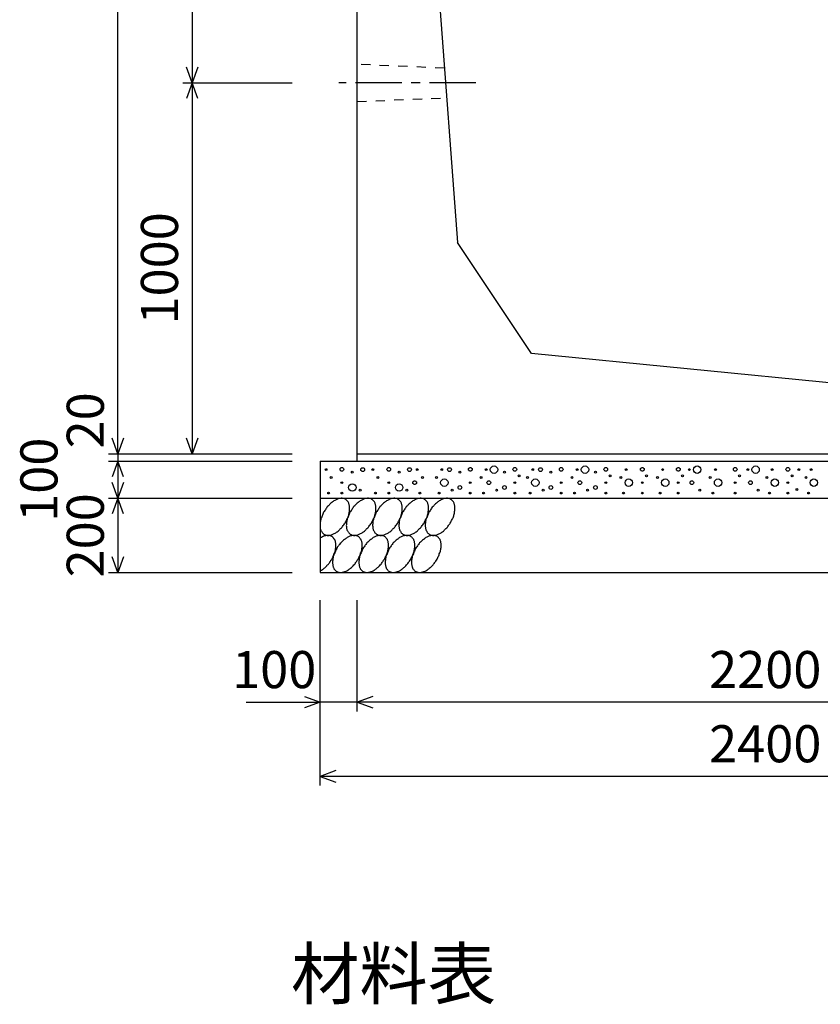
# Model space of a CAD drawing. Extents: x 0 to 134400, y 0 to 47520.
# Drawn here: x 113342 to 115500, y 17885 to 20540 of the extents above; entities that cross this region are included whole.
import ezdxf
from ezdxf.enums import TextEntityAlignment as Align

# ---------------------------------------------------------------- set-up
doc = ezdxf.new("R2010")
doc.units = 0
doc.header["$LTSCALE"] = 20
doc.header["$MEASUREMENT"] = 0
doc.linetypes.add('CENTER1', pattern=[10, 6.25, -1.25, 1.25, -1.25])
doc.linetypes.add('DASHED1', pattern=[2.5, 1.25, -1.25])
for name, color, linetype in [('CENTER', 7, 'CONTINUOUS'), ('DIM', 7, 'CONTINUOUS'), ('HATCH', 6, 'CONTINUOUS'), ('OUTLINE', 1, 'CONTINUOUS'), ('OUTLINE2', 4, 'CONTINUOUS'), ('TXT', 7, 'CONTINUOUS')]:
    doc.layers.add(name, color=color, linetype=linetype)
doc.styles.get("Standard").update_dxf_attribs({"font": 'MS Gothic.ttf'})

msp = doc.modelspace()

# ---------------------------------------------------------------- linework, layer by layer
at = {"layer": 'CENTER', "linetype": 'CENTER1'}
msp.add_line((114571.5, 20369.4), (114202.3, 20369.4), dxfattribs=at)
at = {"layer": 'DIM', "linetype": 'Continuous'}
for p, q in [((113606.4, 19369.4), (113606.4, 22569.4)), ((113806.4, 21369.4), (113806.4, 20369.4)), ((113806.4, 20369.4), (113791, 20411.7)), ((113821.8, 20411.7), (113806.4, 20369.4)), ((113781.4, 20369.4), (114076.4, 20369.4)), ((113806.4, 20369.4), (113791, 20327.1)), ((113806.4, 20369.4), (113806.4, 19369.4)), ((113821.8, 20327.1), (113806.4, 20369.4)), ((113606.4, 19369.4), (113591, 19411.7)), ((113621.8, 19411.7), (113606.4, 19369.4)), ((113806.4, 19369.4), (113791, 19411.7)), ((113821.8, 19411.7), (113806.4, 19369.4)), ((113581.4, 19369.4), (114076.4, 19369.4)), ((113606.4, 19369.4), (113606.4, 19349.4)), ((113581.4, 19349.4), (114076.4, 19349.4)), ((113606.4, 19349.4), (113591, 19307.1)), ((113606.4, 19349.4), (113606.4, 19249.4)), ((113621.8, 19307.1), (113606.4, 19349.4)), ((113606.4, 19249.4), (113591, 19291.7)), ((113621.8, 19291.7), (113606.4, 19249.4)), ((113581.4, 19249.4), (114076.4, 19249.4)), ((113606.4, 19249.4), (113591, 19207.1)), ((113606.4, 19249.4), (113606.4, 19049.4)), ((113621.8, 19207.1), (113606.4, 19249.4)), ((113606.4, 19049.4), (113591, 19091.7)), ((113621.8, 19091.7), (113606.4, 19049.4)), ((113581.4, 19049.4), (114076.4, 19049.4)), ((114151.4, 18474.4), (114151.4, 18974.4)), ((114251.4, 18674.4), (114251.4, 18974.4)), ((113951.8, 18699.4), (114151.4, 18699.4)), ((114109.1, 18714.8), (114151.4, 18699.4)), ((114151.4, 18699.4), (114109.1, 18684)), ((114251.4, 18699.4), (114151.4, 18699.4)), ((114293.7, 18714.8), (114251.4, 18699.4)), ((116451.4, 18699.4), (114251.4, 18699.4)), ((114251.4, 18699.4), (114293.7, 18684)), ((114193.7, 18514.8), (114151.4, 18499.4)), ((116551.4, 18499.4), (114151.4, 18499.4)), ((114151.4, 18499.4), (114193.7, 18484))]:
    msp.add_line(p, q, dxfattribs=at)
at = {"layer": 'HATCH', "linetype": 'Continuous'}
for points in [[(114220.8, 19246.4, 0), (114218.8, 19247.2, 0), (114217.8, 19247.8, 0), (114215.8, 19248.4, 0), (114214.8, 19248.8, 0), (114212.8, 19249.1, 0), (114210.8, 19249.3, 0), (114209.8, 19249.3, 0), (114207.8, 19249.3, 0), (114205.8, 19249.1, 0), (114203.8, 19248.8, 0), (114201.8, 19248.4, 0), (114199.8, 19247.8, 0), (114198.8, 19247.2, 0), (114196.8, 19246.4, 0), (114194.8, 19245.5, 0), (114192.8, 19244.5, 0), (114190.8, 19243.4, 0), (114188.8, 19242.2, 0), (114186.8, 19240.9, 0), (114184.8, 19239.5, 0), (114182.8, 19238, 0), (114180.8, 19236.4, 0), (114178.8, 19234.7, 0), (114176.8, 19232.9, 0), (114175.8, 19231, 0), (114173.8, 19229.1, 0), (114171.8, 19227.1, 0), (114169.8, 19225, 0), (114168.8, 19222.9, 0), (114166.8, 19220.7, 0), (114165.8, 19218.5, 0), (114163.8, 19216.2, 0), (114162.8, 19213.8, 0), (114160.8, 19211.5, 0), (114159.8, 19209.1, 0), (114158.8, 19206.7, 0), (114157.8, 19204.2, 0), (114156.8, 19201.8, 0), (114155.8, 19199.3, 0), (114154.8, 19196.9, 0), (114153.8, 19194.4, 0), (114153.8, 19192, 0), (114152.8, 19189.6, 0), (114152.8, 19187.2, 0), (114151.8, 19184.8, 0), (114151.8, 19182.5, 0), (114151.8, 19180.2, 0), (114151.8, 19178, 0), (114151.8, 19175.8, 0), (114151.8, 19173.6, 0), (114151.8, 19171.6, 0), (114151.8, 19169.5, 0), (114151.8, 19167.6, 0), (114152.8, 19165.8, 0), (114152.8, 19164, 0), (114153.8, 19162.3, 0), (114154.8, 19160.7, 0), (114155.8, 19159.2, 0), (114156.8, 19157.8, 0), (114157.8, 19156.4, 0), (114158.8, 19155.2, 0), (114159.8, 19154.1, 0), (114160.8, 19153.1, 0), (114161.8, 19152.3, 0), (114163.8, 19151.5, 0), (114164.8, 19150.8, 0), (114166.8, 19150.3, 0), (114167.8, 19149.9, 0), (114169.8, 19149.6, 0), (114170.8, 19149.4, 0), (114172.8, 19149.3, 0), (114174.8, 19149.4, 0), (114176.8, 19149.6, 0), (114178.8, 19149.9, 0), (114179.8, 19150.3, 0), (114181.8, 19150.8, 0), (114183.8, 19151.5, 0), (114185.8, 19152.2, 0), (114187.8, 19153.1, 0), (114189.8, 19154.1, 0), (114191.8, 19155.2, 0), (114193.8, 19156.4, 0), (114195.8, 19157.8, 0), (114197.8, 19159.2, 0), (114199.8, 19160.7, 0), (114201.8, 19162.3, 0), (114203.8, 19164, 0), (114204.8, 19165.7, 0), (114206.8, 19167.6, 0), (114208.8, 19169.5, 0), (114210.8, 19171.5, 0), (114211.8, 19173.6, 0), (114213.8, 19175.8, 0), (114215.8, 19177.9, 0), (114216.8, 19180.2, 0), (114218.8, 19182.5, 0), (114219.8, 19184.8, 0), (114220.8, 19187.2, 0), (114222.8, 19189.6, 0), (114223.8, 19192, 0), (114224.8, 19194.4, 0), (114225.8, 19196.9, 0), (114226.8, 19199.3, 0), (114227.8, 19201.8, 0), (114228.8, 19204.2, 0), (114228.8, 19206.7, 0), (114229.8, 19209.1, 0), (114229.8, 19211.5, 0), (114230.8, 19213.8, 0), (114230.8, 19216.2, 0), (114230.8, 19218.5, 0), (114230.8, 19220.7, 0), (114230.8, 19222.9, 0), (114230.8, 19225, 0), (114230.8, 19227.1, 0), (114230.8, 19229.1, 0), (114229.8, 19231, 0), (114229.8, 19232.9, 0), (114228.8, 19234.7, 0), (114228.8, 19236.4, 0), (114227.8, 19238, 0), (114226.8, 19239.5, 0), (114225.8, 19240.9, 0), (114224.8, 19242.2, 0), (114223.8, 19243.4, 0), (114222.8, 19244.5, 0), (114221.8, 19245.5, 0), (114220.8, 19246.4, 0)], [(114290.8, 19246.4, 0), (114289.8, 19247.2, 0), (114288.8, 19247.8, 0), (114286.8, 19248.4, 0), (114285.8, 19248.8, 0), (114283.8, 19249.1, 0), (114281.8, 19249.3, 0), (114280.8, 19249.3, 0), (114278.8, 19249.3, 0), (114276.8, 19249.1, 0), (114274.8, 19248.8, 0), (114272.8, 19248.4, 0), (114270.8, 19247.8, 0), (114268.8, 19247.2, 0), (114267.8, 19246.4, 0), (114265.8, 19245.5, 0), (114263.8, 19244.5, 0), (114261.8, 19243.4, 0), (114259.8, 19242.2, 0), (114257.8, 19240.9, 0), (114255.8, 19239.5, 0), (114253.8, 19238, 0), (114251.8, 19236.4, 0), (114249.8, 19234.7, 0), (114247.8, 19232.9, 0), (114245.8, 19231, 0), (114244.8, 19229.1, 0), (114242.8, 19227.1, 0), (114240.8, 19225, 0), (114239.8, 19222.9, 0), (114237.8, 19220.7, 0), (114236.8, 19218.5, 0), (114234.8, 19216.2, 0), (114233.8, 19213.8, 0), (114231.8, 19211.5, 0), (114230.8, 19209.1, 0), (114229.8, 19206.7, 0), (114228.8, 19204.2, 0), (114227.8, 19201.8, 0), (114226.8, 19199.3, 0), (114225.8, 19196.9, 0), (114224.8, 19194.4, 0), (114224.8, 19192, 0), (114223.8, 19189.6, 0), (114223.8, 19187.2, 0), (114222.8, 19184.8, 0), (114222.8, 19182.5, 0), (114222.8, 19180.2, 0), (114222.8, 19178, 0), (114221.8, 19175.8, 0), (114222.8, 19173.6, 0), (114222.8, 19171.6, 0), (114222.8, 19169.5, 0), (114222.8, 19167.6, 0), (114223.8, 19165.8, 0), (114223.8, 19164, 0), (114224.8, 19162.3, 0), (114225.8, 19160.7, 0), (114226.8, 19159.2, 0), (114227.8, 19157.8, 0), (114228.8, 19156.4, 0), (114229.8, 19155.2, 0), (114230.8, 19154.1, 0), (114231.8, 19153.1, 0), (114232.8, 19152.3, 0), (114234.8, 19151.5, 0), (114235.8, 19150.8, 0), (114237.8, 19150.3, 0), (114238.8, 19149.9, 0), (114240.8, 19149.6, 0), (114241.8, 19149.4, 0), (114243.8, 19149.3, 0), (114245.8, 19149.4, 0), (114247.8, 19149.6, 0), (114249.8, 19149.9, 0), (114250.8, 19150.3, 0), (114252.8, 19150.8, 0), (114254.8, 19151.5, 0), (114256.8, 19152.2, 0), (114258.8, 19153.1, 0), (114260.8, 19154.1, 0), (114262.8, 19155.2, 0), (114264.8, 19156.4, 0), (114266.8, 19157.8, 0), (114268.8, 19159.2, 0), (114270.8, 19160.7, 0), (114272.8, 19162.3, 0), (114274.8, 19164, 0), (114275.8, 19165.7, 0), (114277.8, 19167.6, 0), (114279.8, 19169.5, 0), (114281.8, 19171.5, 0), (114282.8, 19173.6, 0), (114284.8, 19175.8, 0), (114286.8, 19177.9, 0), (114287.8, 19180.2, 0), (114289.8, 19182.5, 0), (114290.8, 19184.8, 0), (114291.8, 19187.2, 0), (114293.8, 19189.6, 0), (114294.8, 19192, 0), (114295.8, 19194.4, 0), (114296.8, 19196.9, 0), (114297.8, 19199.3, 0), (114298.8, 19201.8, 0), (114298.8, 19204.2, 0), (114299.8, 19206.7, 0), (114300.8, 19209.1, 0), (114300.8, 19211.5, 0), (114301.8, 19213.8, 0), (114301.8, 19216.2, 0), (114301.8, 19218.5, 0), (114301.8, 19220.7, 0), (114301.8, 19222.9, 0), (114301.8, 19225, 0), (114301.8, 19227.1, 0), (114301.8, 19229.1, 0), (114300.8, 19231, 0), (114300.8, 19232.9, 0), (114299.8, 19234.7, 0), (114299.8, 19236.4, 0), (114298.8, 19238, 0), (114297.8, 19239.5, 0), (114296.8, 19240.9, 0), (114295.8, 19242.2, 0), (114294.8, 19243.4, 0), (114293.8, 19244.5, 0), (114292.8, 19245.5, 0), (114290.8, 19246.4, 0)], [(114361.8, 19246.4, 0), (114360.8, 19247.2, 0), (114359.8, 19247.8, 0), (114357.8, 19248.4, 0), (114356.8, 19248.8, 0), (114354.8, 19249.1, 0), (114352.8, 19249.3, 0), (114351.8, 19249.3, 0), (114349.8, 19249.3, 0), (114347.8, 19249.1, 0), (114345.8, 19248.8, 0), (114343.8, 19248.4, 0), (114341.8, 19247.8, 0), (114339.8, 19247.2, 0), (114337.8, 19246.4, 0), (114336.8, 19245.5, 0), (114334.8, 19244.5, 0), (114332.8, 19243.4, 0), (114330.8, 19242.2, 0), (114328.8, 19240.9, 0), (114326.8, 19239.5, 0), (114324.8, 19238, 0), (114322.8, 19236.4, 0), (114320.8, 19234.7, 0), (114318.8, 19232.9, 0), (114316.8, 19231, 0), (114315.8, 19229.1, 0), (114313.8, 19227.1, 0), (114311.8, 19225, 0), (114310.8, 19222.9, 0), (114308.8, 19220.7, 0), (114307.8, 19218.5, 0), (114305.8, 19216.2, 0), (114304.8, 19213.8, 0), (114302.8, 19211.5, 0), (114301.8, 19209.1, 0), (114300.8, 19206.7, 0), (114299.8, 19204.2, 0), (114298.8, 19201.8, 0), (114297.8, 19199.3, 0), (114296.8, 19196.9, 0), (114295.8, 19194.4, 0), (114295.8, 19192, 0), (114294.8, 19189.6, 0), (114293.8, 19187.2, 0), (114293.8, 19184.8, 0), (114293.8, 19182.5, 0), (114293.8, 19180.2, 0), (114292.8, 19178, 0), (114292.8, 19175.8, 0), (114293.8, 19173.6, 0), (114293.8, 19171.6, 0), (114293.8, 19169.5, 0), (114293.8, 19167.6, 0), (114294.8, 19165.8, 0), (114294.8, 19164, 0), (114295.8, 19162.3, 0), (114296.8, 19160.7, 0), (114297.8, 19159.2, 0), (114297.8, 19157.8, 0), (114298.8, 19156.4, 0), (114300.8, 19155.2, 0), (114301.8, 19154.1, 0), (114302.8, 19153.1, 0), (114303.8, 19152.3, 0), (114305.8, 19151.5, 0), (114306.8, 19150.8, 0), (114308.8, 19150.3, 0), (114309.8, 19149.9, 0), (114311.8, 19149.6, 0), (114312.8, 19149.4, 0), (114314.8, 19149.3, 0), (114316.8, 19149.4, 0), (114318.8, 19149.6, 0), (114320.8, 19149.9, 0), (114321.8, 19150.3, 0), (114323.8, 19150.8, 0), (114325.8, 19151.5, 0), (114327.8, 19152.2, 0), (114329.8, 19153.1, 0), (114331.8, 19154.1, 0), (114333.8, 19155.2, 0), (114335.8, 19156.4, 0), (114337.8, 19157.8, 0), (114339.8, 19159.2, 0), (114341.8, 19160.7, 0), (114343.8, 19162.3, 0), (114345.8, 19164, 0), (114346.8, 19165.7, 0), (114348.8, 19167.6, 0), (114350.8, 19169.5, 0), (114352.8, 19171.5, 0), (114353.8, 19173.6, 0), (114355.8, 19175.8, 0), (114357.8, 19177.9, 0), (114358.8, 19180.2, 0), (114360.8, 19182.5, 0), (114361.8, 19184.8, 0), (114362.8, 19187.2, 0), (114364.8, 19189.6, 0), (114365.8, 19192, 0), (114366.8, 19194.4, 0), (114367.8, 19196.9, 0), (114368.8, 19199.3, 0), (114369.8, 19201.8, 0), (114369.8, 19204.2, 0), (114370.8, 19206.7, 0), (114371.8, 19209.1, 0), (114371.8, 19211.5, 0), (114372.8, 19213.8, 0), (114372.8, 19216.2, 0), (114372.8, 19218.5, 0), (114372.8, 19220.7, 0), (114372.8, 19222.9, 0), (114372.8, 19225, 0), (114372.8, 19227.1, 0), (114372.8, 19229.1, 0), (114371.8, 19231, 0), (114371.8, 19232.9, 0), (114370.8, 19234.7, 0), (114370.8, 19236.4, 0), (114369.8, 19238, 0), (114368.8, 19239.5, 0), (114367.8, 19240.9, 0), (114366.8, 19242.2, 0), (114365.8, 19243.4, 0), (114364.8, 19244.5, 0), (114363.8, 19245.5, 0), (114361.8, 19246.4, 0)], [(114432.8, 19246.4, 0), (114431.8, 19247.2, 0), (114430.8, 19247.8, 0), (114428.8, 19248.4, 0), (114426.8, 19248.8, 0), (114425.8, 19249.1, 0), (114423.8, 19249.3, 0), (114421.8, 19249.3, 0), (114420.8, 19249.3, 0), (114418.8, 19249.1, 0), (114416.8, 19248.8, 0), (114414.8, 19248.4, 0), (114412.8, 19247.8, 0), (114410.8, 19247.2, 0), (114408.8, 19246.4, 0), (114406.8, 19245.5, 0), (114405.8, 19244.5, 0), (114403.8, 19243.4, 0), (114401.8, 19242.2, 0), (114399.8, 19240.9, 0), (114397.8, 19239.5, 0), (114395.8, 19238, 0), (114393.8, 19236.4, 0), (114391.8, 19234.7, 0), (114389.8, 19232.9, 0), (114387.8, 19231, 0), (114386.8, 19229.1, 0), (114384.8, 19227.1, 0), (114382.8, 19225, 0), (114381.8, 19222.9, 0), (114379.8, 19220.7, 0), (114377.8, 19218.5, 0), (114376.8, 19216.2, 0), (114375.8, 19213.8, 0), (114373.8, 19211.5, 0), (114372.8, 19209.1, 0), (114371.8, 19206.7, 0), (114370.8, 19204.2, 0), (114369.8, 19201.8, 0), (114368.8, 19199.3, 0), (114367.8, 19196.9, 0), (114366.8, 19194.4, 0), (114365.8, 19192, 0), (114365.8, 19189.6, 0), (114364.8, 19187.2, 0), (114364.8, 19184.8, 0), (114364.8, 19182.5, 0), (114364.8, 19180.2, 0), (114363.8, 19178, 0), (114363.8, 19175.8, 0), (114363.8, 19173.6, 0), (114364.8, 19171.6, 0), (114364.8, 19169.5, 0), (114364.8, 19167.6, 0), (114365.8, 19165.8, 0), (114365.8, 19164, 0), (114366.8, 19162.3, 0), (114367.8, 19160.7, 0), (114368.8, 19159.2, 0), (114368.8, 19157.8, 0), (114369.8, 19156.4, 0), (114370.8, 19155.2, 0), (114372.8, 19154.1, 0), (114373.8, 19153.1, 0), (114374.8, 19152.3, 0), (114376.8, 19151.5, 0), (114377.8, 19150.8, 0), (114378.8, 19150.3, 0), (114380.8, 19149.9, 0), (114382.8, 19149.6, 0), (114383.8, 19149.4, 0), (114385.8, 19149.3, 0), (114387.8, 19149.4, 0), (114389.8, 19149.6, 0), (114390.8, 19149.9, 0), (114392.8, 19150.3, 0), (114394.8, 19150.8, 0), (114396.8, 19151.5, 0), (114398.8, 19152.2, 0), (114400.8, 19153.1, 0), (114402.8, 19154.1, 0), (114404.8, 19155.2, 0), (114406.8, 19156.4, 0), (114408.8, 19157.8, 0), (114410.8, 19159.2, 0), (114412.8, 19160.7, 0), (114414.8, 19162.3, 0), (114415.8, 19164, 0), (114417.8, 19165.7, 0), (114419.8, 19167.6, 0), (114421.8, 19169.5, 0), (114423.8, 19171.5, 0), (114424.8, 19173.6, 0), (114426.8, 19175.8, 0), (114428.8, 19177.9, 0), (114429.8, 19180.2, 0), (114431.8, 19182.5, 0), (114432.8, 19184.8, 0), (114433.8, 19187.2, 0), (114434.8, 19189.6, 0), (114436.8, 19192, 0), (114437.8, 19194.4, 0), (114438.8, 19196.9, 0), (114439.8, 19199.3, 0), (114440.8, 19201.8, 0), (114440.8, 19204.2, 0), (114441.8, 19206.7, 0), (114442.8, 19209.1, 0), (114442.8, 19211.5, 0), (114442.8, 19213.8, 0), (114443.8, 19216.2, 0), (114443.8, 19218.5, 0), (114443.8, 19220.7, 0), (114443.8, 19222.9, 0), (114443.8, 19225, 0), (114443.8, 19227.1, 0), (114443.8, 19229.1, 0), (114442.8, 19231, 0), (114442.8, 19232.9, 0), (114441.8, 19234.7, 0), (114441.8, 19236.4, 0), (114440.8, 19238, 0), (114439.8, 19239.5, 0), (114438.8, 19240.9, 0), (114437.8, 19242.2, 0), (114436.8, 19243.4, 0), (114435.8, 19244.5, 0), (114434.8, 19245.5, 0), (114432.8, 19246.4, 0)], [(114503.8, 19246.4, 0), (114502.8, 19247.2, 0), (114500.8, 19247.8, 0), (114499.8, 19248.4, 0), (114497.8, 19248.8, 0), (114496.8, 19249.1, 0), (114494.8, 19249.3, 0), (114492.8, 19249.3, 0), (114491.8, 19249.3, 0), (114489.8, 19249.1, 0), (114487.8, 19248.8, 0), (114485.8, 19248.4, 0), (114483.8, 19247.8, 0), (114481.8, 19247.2, 0), (114479.8, 19246.4, 0), (114477.8, 19245.5, 0), (114475.8, 19244.5, 0), (114474.8, 19243.4, 0), (114472.8, 19242.2, 0), (114470.8, 19240.9, 0), (114468.8, 19239.5, 0), (114466.8, 19238, 0), (114464.8, 19236.4, 0), (114462.8, 19234.7, 0), (114460.8, 19232.9, 0), (114458.8, 19231, 0), (114457.8, 19229.1, 0), (114455.8, 19227.1, 0), (114453.8, 19225, 0), (114451.8, 19222.9, 0), (114450.8, 19220.7, 0), (114448.8, 19218.5, 0), (114447.8, 19216.2, 0), (114446.8, 19213.8, 0), (114444.8, 19211.5, 0), (114443.8, 19209.1, 0), (114442.8, 19206.7, 0), (114441.8, 19204.2, 0), (114440.8, 19201.8, 0), (114439.8, 19199.3, 0), (114438.8, 19196.9, 0), (114437.8, 19194.4, 0), (114436.8, 19192, 0), (114436.8, 19189.6, 0), (114435.8, 19187.2, 0), (114435.8, 19184.8, 0), (114435.8, 19182.5, 0), (114434.8, 19180.2, 0), (114434.8, 19178, 0), (114434.8, 19175.8, 0), (114434.8, 19173.6, 0), (114435.8, 19171.6, 0), (114435.8, 19169.5, 0), (114435.8, 19167.6, 0), (114436.8, 19165.8, 0), (114436.8, 19164, 0), (114437.8, 19162.3, 0), (114438.8, 19160.7, 0), (114438.8, 19159.2, 0), (114439.8, 19157.8, 0), (114440.8, 19156.4, 0), (114441.8, 19155.2, 0), (114443.8, 19154.1, 0), (114444.8, 19153.1, 0), (114445.8, 19152.3, 0), (114446.8, 19151.5, 0), (114448.8, 19150.8, 0), (114449.8, 19150.3, 0), (114451.8, 19149.9, 0), (114453.8, 19149.6, 0), (114454.8, 19149.4, 0), (114456.8, 19149.3, 0), (114458.8, 19149.4, 0), (114460.8, 19149.6, 0), (114461.8, 19149.9, 0), (114463.8, 19150.3, 0), (114465.8, 19150.8, 0), (114467.8, 19151.5, 0), (114469.8, 19152.2, 0), (114471.8, 19153.1, 0), (114473.8, 19154.1, 0), (114475.8, 19155.2, 0), (114477.8, 19156.4, 0), (114479.8, 19157.8, 0), (114481.8, 19159.2, 0), (114483.8, 19160.7, 0), (114485.8, 19162.3, 0), (114486.8, 19164, 0), (114488.8, 19165.7, 0), (114490.8, 19167.6, 0), (114492.8, 19169.5, 0), (114494.8, 19171.5, 0), (114495.8, 19173.6, 0), (114497.8, 19175.8, 0), (114498.8, 19177.9, 0), (114500.8, 19180.2, 0), (114501.8, 19182.5, 0), (114503.8, 19184.8, 0), (114504.8, 19187.2, 0), (114505.8, 19189.6, 0), (114507.8, 19192, 0), (114508.8, 19194.4, 0), (114509.8, 19196.9, 0), (114510.8, 19199.3, 0), (114511.8, 19201.8, 0), (114511.8, 19204.2, 0), (114512.8, 19206.7, 0), (114513.8, 19209.1, 0), (114513.8, 19211.5, 0), (114513.8, 19213.8, 0), (114514.8, 19216.2, 0), (114514.8, 19218.5, 0), (114514.8, 19220.7, 0), (114514.8, 19222.9, 0), (114514.8, 19225, 0), (114514.8, 19227.1, 0), (114514.8, 19229.1, 0), (114513.8, 19231, 0), (114513.8, 19232.9, 0), (114512.8, 19234.7, 0), (114512.8, 19236.4, 0), (114511.8, 19238, 0), (114510.8, 19239.5, 0), (114509.8, 19240.9, 0), (114508.8, 19242.2, 0), (114507.8, 19243.4, 0), (114506.8, 19244.5, 0), (114505.8, 19245.5, 0), (114503.8, 19246.4, 0)], [(114151.8, 19053.4, 0), (114152.8, 19053.9, 0), (114153.8, 19054.5, 0), (114154.8, 19055.1, 0), (114155.8, 19055.7, 0), (114156.8, 19056.3, 0), (114157.8, 19057, 0), (114158.8, 19057.7, 0), (114159.8, 19058.4, 0), (114160.8, 19059.2, 0), (114161.8, 19059.9, 0), (114162.8, 19060.7, 0), (114163.8, 19061.6, 0), (114164.8, 19062.4, 0), (114165.8, 19063.3, 0), (114166.8, 19064.2, 0), (114167.8, 19065.1, 0), (114168.8, 19066, 0), (114169.8, 19067, 0), (114169.8, 19068, 0), (114170.8, 19069, 0), (114171.8, 19070, 0), (114172.8, 19071.1, 0), (114173.8, 19072.1, 0), (114174.8, 19073.2, 0), (114175.8, 19074.3, 0), (114176.8, 19075.4, 0), (114177.8, 19076.6, 0), (114177.8, 19077.7, 0), (114178.8, 19078.9, 0), (114179.8, 19080, 0), (114180.8, 19081.2, 0), (114180.8, 19082.4, 0), (114181.8, 19083.6, 0), (114182.8, 19084.9, 0), (114183.8, 19086.1, 0), (114183.8, 19087.3, 0), (114184.8, 19088.6, 0), (114185.8, 19089.8, 0), (114185.8, 19091.1, 0), (114186.8, 19092.4, 0), (114186.8, 19093.6, 0), (114187.8, 19094.9, 0), (114187.8, 19096.2, 0), (114188.8, 19097.4, 0), (114188.8, 19098.7, 0), (114189.8, 19100, 0), (114189.8, 19101.3, 0), (114190.8, 19102.6, 0), (114190.8, 19103.8, 0), (114191.8, 19105.1, 0), (114191.8, 19106.4, 0), (114191.8, 19107.6, 0), (114192.8, 19108.9, 0), (114192.8, 19110.2, 0), (114192.8, 19111.4, 0), (114192.8, 19112.6, 0), (114192.8, 19113.9, 0), (114193.8, 19115.1, 0), (114193.8, 19116.3, 0), (114193.8, 19117.5, 0), (114193.8, 19118.7, 0), (114193.8, 19119.9, 0), (114193.8, 19121, 0), (114193.8, 19122.2, 0), (114193.8, 19123.3, 0), (114193.8, 19124.4, 0), (114193.8, 19125.5, 0), (114193.8, 19126.6, 0), (114193.8, 19127.7, 0), (114193.8, 19128.7, 0), (114192.8, 19129.7, 0), (114192.8, 19130.7, 0), (114192.8, 19131.7, 0), (114192.8, 19132.7, 0), (114192.8, 19133.6, 0), (114191.8, 19134.5, 0), (114191.8, 19135.4, 0), (114191.8, 19136.3, 0), (114190.8, 19137.2, 0), (114190.8, 19138, 0), (114189.8, 19138.8, 0), (114189.8, 19139.6, 0), (114188.8, 19140.3, 0), (114188.8, 19141, 0), (114187.8, 19141.7, 0), (114187.8, 19142.4, 0), (114186.8, 19143, 0), (114186.8, 19143.6, 0), (114185.8, 19144.2, 0), (114185.8, 19144.8, 0), (114184.8, 19145.3, 0), (114183.8, 19145.8, 0), (114183.8, 19146.2, 0), (114182.8, 19146.7, 0), (114181.8, 19147.1, 0), (114180.8, 19147.4, 0), (114180.8, 19147.8, 0), (114179.8, 19148.1, 0), (114178.8, 19148.3, 0), (114177.8, 19148.6, 0), (114177.8, 19148.8, 0), (114176.8, 19149, 0), (114175.8, 19149.1, 0), (114174.8, 19149.2, 0), (114173.8, 19149.3, 0), (114172.8, 19149.3, 0), (114171.8, 19149.3, 0), (114170.8, 19149.3, 0), (114169.8, 19149.3, 0), (114169.8, 19149.2, 0), (114168.8, 19149.1, 0), (114167.8, 19148.9, 0), (114166.8, 19148.7, 0), (114165.8, 19148.5, 0), (114164.8, 19148.3, 0), (114163.8, 19148, 0), (114162.8, 19147.7, 0), (114161.8, 19147.3, 0), (114160.8, 19146.9, 0), (114159.8, 19146.5, 0), (114158.8, 19146.1, 0), (114157.8, 19145.6, 0), (114156.8, 19145.1, 0), (114155.8, 19144.6, 0), (114154.8, 19144, 0), (114153.8, 19143.5, 0), (114152.8, 19142.8, 0), (114151.8, 19142.2, 0)], [(114253.8, 19146.4, 0), (114252.8, 19147.2, 0), (114250.8, 19147.8, 0), (114249.8, 19148.4, 0), (114247.8, 19148.8, 0), (114246.8, 19149.1, 0), (114244.8, 19149.3, 0), (114242.8, 19149.3, 0), (114241.8, 19149.3, 0), (114239.8, 19149.1, 0), (114237.8, 19148.8, 0), (114235.8, 19148.4, 0), (114233.8, 19147.8, 0), (114231.8, 19147.2, 0), (114229.8, 19146.4, 0), (114227.8, 19145.5, 0), (114225.8, 19144.5, 0), (114224.8, 19143.4, 0), (114222.8, 19142.2, 0), (114220.8, 19140.9, 0), (114218.8, 19139.5, 0), (114216.8, 19138, 0), (114214.8, 19136.4, 0), (114212.8, 19134.7, 0), (114210.8, 19132.9, 0), (114208.8, 19131.1, 0), (114207.8, 19129.1, 0), (114205.8, 19127.1, 0), (114203.8, 19125, 0), (114201.8, 19122.9, 0), (114200.8, 19120.7, 0), (114198.8, 19118.5, 0), (114197.8, 19116.2, 0), (114196.8, 19113.9, 0), (114194.8, 19111.5, 0), (114193.8, 19109.1, 0), (114192.8, 19106.7, 0), (114191.8, 19104.2, 0), (114190.8, 19101.8, 0), (114189.8, 19099.3, 0), (114188.8, 19096.9, 0), (114187.8, 19094.4, 0), (114186.8, 19092, 0), (114186.8, 19089.6, 0), (114185.8, 19087.2, 0), (114185.8, 19084.8, 0), (114185.8, 19082.5, 0), (114184.8, 19080.2, 0), (114184.8, 19078, 0), (114184.8, 19075.8, 0), (114184.8, 19073.6, 0), (114185.8, 19071.6, 0), (114185.8, 19069.6, 0), (114185.8, 19067.6, 0), (114186.8, 19065.8, 0), (114186.8, 19064, 0), (114187.8, 19062.3, 0), (114188.8, 19060.7, 0), (114188.8, 19059.2, 0), (114189.8, 19057.8, 0), (114190.8, 19056.5, 0), (114191.8, 19055.2, 0), (114193.8, 19054.1, 0), (114194.8, 19053.1, 0), (114195.8, 19052.3, 0), (114196.8, 19051.5, 0), (114198.8, 19050.8, 0), (114199.8, 19050.3, 0), (114201.8, 19049.9, 0), (114203.8, 19049.6, 0), (114204.8, 19049.4, 0), (114206.8, 19049.3, 0), (114208.8, 19049.4, 0), (114210.8, 19049.6, 0), (114211.8, 19049.9, 0), (114213.8, 19050.3, 0), (114215.8, 19050.8, 0), (114217.8, 19051.5, 0), (114219.8, 19052.3, 0), (114221.8, 19053.1, 0), (114223.8, 19054.1, 0), (114225.8, 19055.2, 0), (114227.8, 19056.5, 0), (114229.8, 19057.8, 0), (114231.8, 19059.2, 0), (114233.8, 19060.7, 0), (114235.8, 19062.3, 0), (114236.8, 19064, 0), (114238.8, 19065.8, 0), (114240.8, 19067.6, 0), (114242.8, 19069.6, 0), (114244.8, 19071.6, 0), (114245.8, 19073.6, 0), (114247.8, 19075.8, 0), (114248.8, 19078, 0), (114250.8, 19080.2, 0), (114251.8, 19082.5, 0), (114253.8, 19084.8, 0), (114254.8, 19087.2, 0), (114255.8, 19089.6, 0), (114257.8, 19092, 0), (114258.8, 19094.4, 0), (114259.8, 19096.9, 0), (114260.8, 19099.3, 0), (114260.8, 19101.8, 0), (114261.8, 19104.2, 0), (114262.8, 19106.7, 0), (114263.8, 19109.1, 0), (114263.8, 19111.5, 0), (114263.8, 19113.9, 0), (114264.8, 19116.2, 0), (114264.8, 19118.5, 0), (114264.8, 19120.7, 0), (114264.8, 19122.9, 0), (114264.8, 19125, 0), (114264.8, 19127.1, 0), (114264.8, 19129.1, 0), (114263.8, 19131.1, 0), (114263.8, 19132.9, 0), (114262.8, 19134.7, 0), (114261.8, 19136.4, 0), (114261.8, 19138, 0), (114260.8, 19139.5, 0), (114259.8, 19140.9, 0), (114258.8, 19142.2, 0), (114257.8, 19143.4, 0), (114256.8, 19144.5, 0), (114255.8, 19145.5, 0), (114253.8, 19146.4, 0)], [(114324.8, 19146.4, 0), (114323.8, 19147.2, 0), (114321.8, 19147.8, 0), (114320.8, 19148.4, 0), (114318.8, 19148.8, 0), (114317.8, 19149.1, 0), (114315.8, 19149.3, 0), (114313.8, 19149.3, 0), (114312.8, 19149.3, 0), (114310.8, 19149.1, 0), (114308.8, 19148.8, 0), (114306.8, 19148.4, 0), (114304.8, 19147.8, 0), (114302.8, 19147.2, 0), (114300.8, 19146.4, 0), (114298.8, 19145.5, 0), (114296.8, 19144.5, 0), (114294.8, 19143.4, 0), (114292.8, 19142.2, 0), (114291.8, 19140.9, 0), (114289.8, 19139.5, 0), (114287.8, 19138, 0), (114285.8, 19136.4, 0), (114283.8, 19134.7, 0), (114281.8, 19132.9, 0), (114279.8, 19131.1, 0), (114277.8, 19129.1, 0), (114276.8, 19127.1, 0), (114274.8, 19125, 0), (114272.8, 19122.9, 0), (114271.8, 19120.7, 0), (114269.8, 19118.5, 0), (114268.8, 19116.2, 0), (114266.8, 19113.9, 0), (114265.8, 19111.5, 0), (114264.8, 19109.1, 0), (114263.8, 19106.7, 0), (114262.8, 19104.2, 0), (114261.8, 19101.8, 0), (114260.8, 19099.3, 0), (114259.8, 19096.9, 0), (114258.8, 19094.4, 0), (114257.8, 19092, 0), (114257.8, 19089.6, 0), (114256.8, 19087.2, 0), (114256.8, 19084.8, 0), (114256.8, 19082.5, 0), (114255.8, 19080.2, 0), (114255.8, 19078, 0), (114255.8, 19075.8, 0), (114255.8, 19073.6, 0), (114256.8, 19071.6, 0), (114256.8, 19069.6, 0), (114256.8, 19067.6, 0), (114257.8, 19065.8, 0), (114257.8, 19064, 0), (114258.8, 19062.3, 0), (114259.8, 19060.7, 0), (114259.8, 19059.2, 0), (114260.8, 19057.8, 0), (114261.8, 19056.5, 0), (114262.8, 19055.2, 0), (114264.8, 19054.1, 0), (114265.8, 19053.1, 0), (114266.8, 19052.3, 0), (114267.8, 19051.5, 0), (114269.8, 19050.8, 0), (114270.8, 19050.3, 0), (114272.8, 19049.9, 0), (114274.8, 19049.6, 0), (114275.8, 19049.4, 0), (114277.8, 19049.3, 0), (114279.8, 19049.4, 0), (114280.8, 19049.6, 0), (114282.8, 19049.9, 0), (114284.8, 19050.3, 0), (114286.8, 19050.8, 0), (114288.8, 19051.5, 0), (114290.8, 19052.3, 0), (114292.8, 19053.1, 0), (114294.8, 19054.1, 0), (114296.8, 19055.2, 0), (114298.8, 19056.5, 0), (114300.8, 19057.8, 0), (114302.8, 19059.2, 0), (114304.8, 19060.7, 0), (114305.8, 19062.3, 0), (114307.8, 19064, 0), (114309.8, 19065.8, 0), (114311.8, 19067.6, 0), (114313.8, 19069.6, 0), (114315.8, 19071.6, 0), (114316.8, 19073.6, 0), (114318.8, 19075.8, 0), (114319.8, 19078, 0), (114321.8, 19080.2, 0), (114322.8, 19082.5, 0), (114324.8, 19084.8, 0), (114325.8, 19087.2, 0), (114326.8, 19089.6, 0), (114328.8, 19092, 0), (114329.8, 19094.4, 0), (114330.8, 19096.9, 0), (114331.8, 19099.3, 0), (114331.8, 19101.8, 0), (114332.8, 19104.2, 0), (114333.8, 19106.7, 0), (114333.8, 19109.1, 0), (114334.8, 19111.5, 0), (114334.8, 19113.9, 0), (114335.8, 19116.2, 0), (114335.8, 19118.5, 0), (114335.8, 19120.7, 0), (114335.8, 19122.9, 0), (114335.8, 19125, 0), (114335.8, 19127.1, 0), (114334.8, 19129.1, 0), (114334.8, 19131.1, 0), (114334.8, 19132.9, 0), (114333.8, 19134.7, 0), (114332.8, 19136.4, 0), (114332.8, 19138, 0), (114331.8, 19139.5, 0), (114330.8, 19140.9, 0), (114329.8, 19142.2, 0), (114328.8, 19143.4, 0), (114327.8, 19144.5, 0), (114326.8, 19145.5, 0), (114324.8, 19146.4, 0)], [(114395.8, 19146.4, 0), (114394.8, 19147.2, 0), (114392.8, 19147.8, 0), (114391.8, 19148.4, 0), (114389.8, 19148.8, 0), (114388.8, 19149.1, 0), (114386.8, 19149.3, 0), (114384.8, 19149.3, 0), (114383.8, 19149.3, 0), (114381.8, 19149.1, 0), (114379.8, 19148.8, 0), (114377.8, 19148.4, 0), (114375.8, 19147.8, 0), (114373.8, 19147.2, 0), (114371.8, 19146.4, 0), (114369.8, 19145.5, 0), (114367.8, 19144.5, 0), (114365.8, 19143.4, 0), (114363.8, 19142.2, 0), (114361.8, 19140.9, 0), (114360.8, 19139.5, 0), (114358.8, 19138, 0), (114356.8, 19136.4, 0), (114354.8, 19134.7, 0), (114352.8, 19132.9, 0), (114350.8, 19131.1, 0), (114348.8, 19129.1, 0), (114347.8, 19127.1, 0), (114345.8, 19125, 0), (114343.8, 19122.9, 0), (114342.8, 19120.7, 0), (114340.8, 19118.5, 0), (114339.8, 19116.2, 0), (114337.8, 19113.9, 0), (114336.8, 19111.5, 0), (114335.8, 19109.1, 0), (114334.8, 19106.7, 0), (114333.8, 19104.2, 0), (114332.8, 19101.8, 0), (114331.8, 19099.3, 0), (114330.8, 19096.9, 0), (114329.8, 19094.4, 0), (114328.8, 19092, 0), (114328.8, 19089.6, 0), (114327.8, 19087.2, 0), (114327.8, 19084.8, 0), (114327.8, 19082.5, 0), (114326.8, 19080.2, 0), (114326.8, 19078, 0), (114326.8, 19075.8, 0), (114326.8, 19073.6, 0), (114326.8, 19071.6, 0), (114327.8, 19069.6, 0), (114327.8, 19067.6, 0), (114328.8, 19065.8, 0), (114328.8, 19064, 0), (114329.8, 19062.3, 0), (114329.8, 19060.7, 0), (114330.8, 19059.2, 0), (114331.8, 19057.8, 0), (114332.8, 19056.5, 0), (114333.8, 19055.2, 0), (114334.8, 19054.1, 0), (114336.8, 19053.1, 0), (114337.8, 19052.3, 0), (114338.8, 19051.5, 0), (114340.8, 19050.8, 0), (114341.8, 19050.3, 0), (114343.8, 19049.9, 0), (114344.8, 19049.6, 0), (114346.8, 19049.4, 0), (114348.8, 19049.3, 0), (114350.8, 19049.4, 0), (114351.8, 19049.6, 0), (114353.8, 19049.9, 0), (114355.8, 19050.3, 0), (114357.8, 19050.8, 0), (114359.8, 19051.5, 0), (114361.8, 19052.3, 0), (114363.8, 19053.1, 0), (114365.8, 19054.1, 0), (114367.8, 19055.2, 0), (114369.8, 19056.5, 0), (114371.8, 19057.8, 0), (114373.8, 19059.2, 0), (114375.8, 19060.7, 0), (114376.8, 19062.3, 0), (114378.8, 19064, 0), (114380.8, 19065.8, 0), (114382.8, 19067.6, 0), (114384.8, 19069.6, 0), (114385.8, 19071.6, 0), (114387.8, 19073.6, 0), (114389.8, 19075.8, 0), (114390.8, 19078, 0), (114392.8, 19080.2, 0), (114393.8, 19082.5, 0), (114395.8, 19084.8, 0), (114396.8, 19087.2, 0), (114397.8, 19089.6, 0), (114398.8, 19092, 0), (114400.8, 19094.4, 0), (114401.8, 19096.9, 0), (114402.8, 19099.3, 0), (114402.8, 19101.8, 0), (114403.8, 19104.2, 0), (114404.8, 19106.7, 0), (114404.8, 19109.1, 0), (114405.8, 19111.5, 0), (114405.8, 19113.9, 0), (114406.8, 19116.2, 0), (114406.8, 19118.5, 0), (114406.8, 19120.7, 0), (114406.8, 19122.9, 0), (114406.8, 19125, 0), (114406.8, 19127.1, 0), (114405.8, 19129.1, 0), (114405.8, 19131.1, 0), (114405.8, 19132.9, 0), (114404.8, 19134.7, 0), (114403.8, 19136.4, 0), (114403.8, 19138, 0), (114402.8, 19139.5, 0), (114401.8, 19140.9, 0), (114400.8, 19142.2, 0), (114399.8, 19143.4, 0), (114398.8, 19144.5, 0), (114396.8, 19145.5, 0), (114395.8, 19146.4, 0)], [(114466.8, 19146.4, 0), (114465.8, 19147.2, 0), (114463.8, 19147.8, 0), (114462.8, 19148.4, 0), (114460.8, 19148.8, 0), (114459.8, 19149.1, 0), (114457.8, 19149.3, 0), (114455.8, 19149.3, 0), (114453.8, 19149.3, 0), (114452.8, 19149.1, 0), (114450.8, 19148.8, 0), (114448.8, 19148.4, 0), (114446.8, 19147.8, 0), (114444.8, 19147.2, 0), (114442.8, 19146.4, 0), (114440.8, 19145.5, 0), (114438.8, 19144.5, 0), (114436.8, 19143.4, 0), (114434.8, 19142.2, 0), (114432.8, 19140.9, 0), (114431.8, 19139.5, 0), (114429.8, 19138, 0), (114427.8, 19136.4, 0), (114425.8, 19134.7, 0), (114423.8, 19132.9, 0), (114421.8, 19131.1, 0), (114419.8, 19129.1, 0), (114418.8, 19127.1, 0), (114416.8, 19125, 0), (114414.8, 19122.9, 0), (114413.8, 19120.7, 0), (114411.8, 19118.5, 0), (114410.8, 19116.2, 0), (114408.8, 19113.9, 0), (114407.8, 19111.5, 0), (114406.8, 19109.1, 0), (114405.8, 19106.7, 0), (114403.8, 19104.2, 0), (114402.8, 19101.8, 0), (114402.8, 19099.3, 0), (114401.8, 19096.9, 0), (114400.8, 19094.4, 0), (114399.8, 19092, 0), (114399.8, 19089.6, 0), (114398.8, 19087.2, 0), (114398.8, 19084.8, 0), (114397.8, 19082.5, 0), (114397.8, 19080.2, 0), (114397.8, 19078, 0), (114397.8, 19075.8, 0), (114397.8, 19073.6, 0), (114397.8, 19071.6, 0), (114398.8, 19069.6, 0), (114398.8, 19067.6, 0), (114399.8, 19065.8, 0), (114399.8, 19064, 0), (114400.8, 19062.3, 0), (114400.8, 19060.7, 0), (114401.8, 19059.2, 0), (114402.8, 19057.8, 0), (114403.8, 19056.5, 0), (114404.8, 19055.2, 0), (114405.8, 19054.1, 0), (114407.8, 19053.1, 0), (114408.8, 19052.3, 0), (114409.8, 19051.5, 0), (114411.8, 19050.8, 0), (114412.8, 19050.3, 0), (114414.8, 19049.9, 0), (114415.8, 19049.6, 0), (114417.8, 19049.4, 0), (114419.8, 19049.3, 0), (114421.8, 19049.4, 0), (114422.8, 19049.6, 0), (114424.8, 19049.9, 0), (114426.8, 19050.3, 0), (114428.8, 19050.8, 0), (114430.8, 19051.5, 0), (114432.8, 19052.3, 0), (114434.8, 19053.1, 0), (114436.8, 19054.1, 0), (114438.8, 19055.2, 0), (114440.8, 19056.5, 0), (114442.8, 19057.8, 0), (114444.8, 19059.2, 0), (114445.8, 19060.7, 0), (114447.8, 19062.3, 0), (114449.8, 19064, 0), (114451.8, 19065.8, 0), (114453.8, 19067.6, 0), (114455.8, 19069.6, 0), (114456.8, 19071.6, 0), (114458.8, 19073.6, 0), (114460.8, 19075.8, 0), (114461.8, 19078, 0), (114463.8, 19080.2, 0), (114464.8, 19082.5, 0), (114466.8, 19084.8, 0), (114467.8, 19087.2, 0), (114468.8, 19089.6, 0), (114469.8, 19092, 0), (114471.8, 19094.4, 0), (114472.8, 19096.9, 0), (114472.8, 19099.3, 0), (114473.8, 19101.8, 0), (114474.8, 19104.2, 0), (114475.8, 19106.7, 0), (114475.8, 19109.1, 0), (114476.8, 19111.5, 0), (114476.8, 19113.9, 0), (114477.8, 19116.2, 0), (114477.8, 19118.5, 0), (114477.8, 19120.7, 0), (114477.8, 19122.9, 0), (114477.8, 19125, 0), (114477.8, 19127.1, 0), (114476.8, 19129.1, 0), (114476.8, 19131.1, 0), (114476.8, 19132.9, 0), (114475.8, 19134.7, 0), (114474.8, 19136.4, 0), (114474.8, 19138, 0), (114473.8, 19139.5, 0), (114472.8, 19140.9, 0), (114471.8, 19142.2, 0), (114470.8, 19143.4, 0), (114469.8, 19144.5, 0), (114467.8, 19145.5, 0), (114466.8, 19146.4, 0)]]:
    msp.add_polyline3d(points, dxfattribs=at)
for centre, radius in [((114210.2, 19327.4), 5), ((114266.3, 19326.6), 5), ((114336.4, 19327.4), 5), ((114392.4, 19326.6), 5), ((114500.3, 19326.6), 5), ((114556.4, 19327.4), 5), ((114620.3, 19326.6), 10), ((114676.4, 19327.4), 5), ((114745.6, 19326.6), 5), ((114801.6, 19327.4), 5), ((114865.6, 19326.6), 10), ((114921.6, 19327.4), 5), ((115020.1, 19327.4), 5), ((115117.1, 19327.4), 5), ((115167.8, 19326.6), 10), ((115270.5, 19327.4), 5), ((115325.5, 19326.6), 10), ((115412.3, 19327.4), 5), ((114167.4, 19326.6), 2.5), ((114181.4, 19305.5), 2.5), ((114238.3, 19319.6), 2.5), ((114293.5, 19326.6), 2.5), ((114307.5, 19305.5), 2.5), ((114364.4, 19319.6), 2.5), ((114413.5, 19326.6), 2.5), ((114427.5, 19305.5), 2.5), ((114465.3, 19305.5), 2.5), ((114479.3, 19326.6), 2.5), ((114528.4, 19319.6), 2.5), ((114585.3, 19305.5), 2.5), ((114599.3, 19326.6), 2.5), ((114648.4, 19319.6), 2.5), ((114687.8, 19309.9), 2.5), ((114710.5, 19305.5), 2.5), ((114724.5, 19326.6), 2.5), ((114773.6, 19319.6), 2.5), ((114830.5, 19305.5), 2.5), ((114844.5, 19326.6), 2.5), ((114893.6, 19319.6), 2.5), ((114933, 19309.9), 2.5), ((114962.4, 19305.5), 2.5), ((114976.5, 19326.6), 2.5), ((115031.4, 19309.9), 2.5), ((115060.9, 19305.5), 2.5), ((115074.9, 19326.6), 2.5), ((115128.4, 19309.9), 2.5), ((115146.8, 19326.6), 2.5), ((115203.2, 19305.5), 2.5), ((115217.2, 19326.6), 2.5), ((115281.8, 19309.9), 2.5), ((115304.4, 19326.6), 2.5), ((115356.1, 19305.5), 2.5), ((115370.1, 19326.6), 2.5), ((115423.7, 19309.9), 2.5), ((115442, 19326.6), 2.5), ((115461.3, 19305.5), 2.5), ((115475.3, 19326.6), 2.5), ((114210.2, 19291.5), 2.5), ((114238.3, 19278.4), 10), ((114336.4, 19291.5), 2.5), ((114364.4, 19278.4), 10), ((114406.4, 19291.5), 5), ((114486.3, 19291.5), 10), ((114528.4, 19278.4), 5), ((114556.4, 19291.5), 2.5), ((114606.3, 19291.5), 5), ((114648.4, 19278.4), 5), ((114676.4, 19291.5), 2.5), ((114731.6, 19291.5), 10), ((114773.6, 19278.4), 5), ((114801.6, 19291.5), 2.5), ((114851.6, 19291.5), 5), ((114893.6, 19278.4), 5), ((114921.6, 19291.5), 2.5), ((114983.5, 19291.5), 10), ((115020.1, 19291.5), 2.5), ((115081.9, 19291.5), 10), ((115117.1, 19291.5), 2.5), ((115153.8, 19291.5), 5), ((115224.2, 19291.5), 10), ((115270.5, 19291.5), 2.5), ((115311.4, 19291.5), 5), ((115377.2, 19291.5), 10), ((115412.3, 19291.5), 2.5), ((115482.3, 19291.5), 10), ((114174.4, 19263.5), 2.5), ((114210.2, 19263.5), 2.5), ((114259.3, 19271.4), 2.5), ((114300.5, 19263.5), 2.5), ((114336.4, 19263.5), 2.5), ((114385.4, 19271.4), 2.5), ((114420.5, 19263.5), 2.5), ((114472.3, 19263.5), 2.5), ((114507.4, 19271.4), 2.5), ((114556.4, 19263.5), 2.5), ((114592.3, 19263.5), 2.5), ((114627.4, 19271.4), 2.5), ((114676.4, 19263.5), 2.5), ((114717.5, 19263.5), 2.5), ((114752.6, 19271.4), 2.5), ((114801.6, 19263.5), 2.5), ((114837.5, 19263.5), 2.5), ((114872.6, 19271.4), 2.5), ((114921.6, 19263.5), 2.5), ((114969.5, 19263.5), 2.5), ((115020.1, 19263.5), 2.5), ((115067.9, 19263.5), 2.5), ((115117.1, 19263.5), 2.5), ((115174.8, 19271.4), 2.5), ((115210.2, 19263.5), 2.5), ((115270.5, 19263.5), 2.5), ((115332.5, 19271.4), 2.5), ((115363.1, 19263.5), 2.5), ((115412.3, 19263.5), 2.5), ((115437, 19273.2), 2.5), ((115468.3, 19263.5), 2.5)]:
    msp.add_circle(centre, radius, dxfattribs=at)
at = {"layer": 'OUTLINE', "linetype": 'Continuous'}
for p, q in [((114251.4, 19349.4), (114251.4, 22569.4)), ((114371.4, 21969.4), (114521.4, 19939.4)), ((114721.4, 19639.4), (114521.4, 19939.4)), ((116251.4, 19489.4), (114721.4, 19639.4)), ((114251.4, 19369.4), (116451.4, 19369.4)), ((114151.4, 19349.4), (116551.4, 19349.4)), ((114151.4, 19349.4), (114151.4, 19049.4)), ((114151.4, 19249.4), (116551.4, 19249.4)), ((114151.4, 19049.4), (116551.4, 19049.4))]:
    msp.add_line(p, q, dxfattribs=at)
at = {"layer": 'OUTLINE2', "linetype": 'DASHED1'}
for p, q in [((114486.7, 20409.4), (114251.4, 20419.4)), ((114251.4, 20319.4), (114492.6, 20329.4))]:
    msp.add_line(p, q, dxfattribs=at)

# ---------------------------------------------------------------- texts
at = {"layer": 'DIM', "linetype": 'Continuous'}
for s, p in [('1000', (113731.4, 19869.4)), ('20', (113531.4, 19459.5)), ('100', (113406.4, 19299.4)), ('200', (113531.4, 19149.4))]:
    msp.add_text(s, height=100, rotation=90, dxfattribs=at).set_placement(p, align=Align.MIDDLE)
for s, p in [('100', (114027.7, 18774.4)), ('2200', (115351.4, 18774.4)), ('2400', (115351.4, 18574.4))]:
    msp.add_text(s, height=100, dxfattribs=at).set_placement(p, align=Align.MIDDLE)
at = {"layer": 'TXT', "linetype": 'Continuous'}
msp.add_text('材料表', height=135, dxfattribs=at).set_placement((114073.1, 17899.4))

doc.saveas('drawing.dxf')
